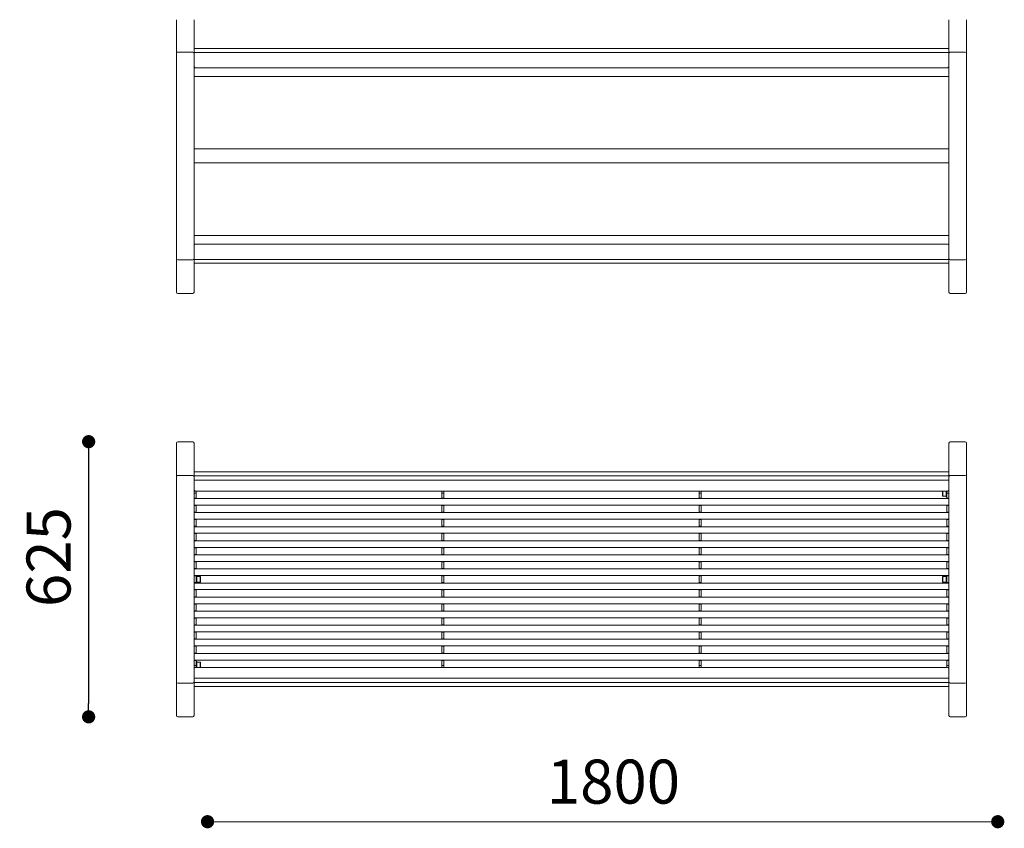
# Model space of a CAD drawing. Units: millimetres. Extents: x -828773 to -815003, y -102402 to -88579.
# Drawn here: x -823068 to -820830, y -96340 to -94502 of the extents above; entities that cross this region are included whole.
import ezdxf

# ---------------------------------------------------------------- set-up
doc = ezdxf.new("R2010")
doc.units = ezdxf.units.MM
doc.header["$LTSCALE"] = 100
doc.header["$PDSIZE"] = -1
doc.layers.add('w QUOTE', color=5, linetype='Continuous', lineweight=13)
doc.styles.add('SLDTEXTSTYLE16', font='arial.ttf')
doc.dimstyles.new('QUOTA OK', dxfattribs={"dimtxt": 100, "dimasz": 30, "dimexe": 10, "dimexo": 0.0625, "dimgap": 40, "dimtad": 1, "dimdec": 0, "dimzin": 12, "dimdsep": 46, "dimtxsty": 'SLDTEXTSTYLE16', "dimblk": 'DOT', "dimcen": 0.09, "dimse1": 1, "dimse2": 1, "dimclrd": 7, "dimclre": 7, "dimclrt": 7, "dimadec": 0, "dimazin": 0, "dimtfac": 1, "dimtdec": 0, "dimtofl": 0, "dimtmove": 0, "dimatfit": 3, "dimldrblk": 'CLOSED', "dimfxl": 1, "dimtolj": 1, "dimtzin": 12, "dimarcsym": 0})

# ---------------------------------------------------------------- blocks, each defined once
blk = doc.blocks.new('_DOT')
at = {"color": 0, "linetype": 'ByBlock', "lineweight": -2}
blk.add_line((-0.5, 0), (-1, 0), dxfattribs=at)
at = {"color": 0, "linetype": 'ByBlock', "const_width": 0.5}
blk.add_lwpolyline([(-0.25, 0, 1), (0.25, 0, 1)], format="xyb", close=True, dxfattribs=at)
blk = doc.blocks.new('*D6')
at = {"layer": 'Defpoints', "color": 0, "lineweight": 5, "transparency": 16777216}
for p in [(-822691.4, -95460.9), (-822910.9, -96086.3), (-822691.4, -96086.3)]:
    blk.add_point(p, dxfattribs=at)
at = {"layer": 'w QUOTE', "color": 7, "lineweight": -2, "transparency": 16777216}
blk.add_line((-822910.9, -95490.9), (-822910.9, -96056.3), dxfattribs=at)
at = {"layer": 'w QUOTE', "color": 7, "lineweight": -2, "transparency": 16777216, "xscale": 30, "yscale": 30, "zscale": 30}
for p, rotation in [((-822910.9, -95460.9), 90), ((-822910.9, -96086.3), 270)]:
    blk.add_blockref('_DOT', p, dxfattribs=dict(at, rotation=rotation))
at = {"layer": 'w QUOTE', "color": 7, "lineweight": 5, "transparency": 16777216, "insert": (-823002, -95723.2), "char_height": 100, "attachment_point": 5, "rotation": 90, "style": 'SLDTEXTSTYLE16'}
blk.add_mtext('\\A1;625', dxfattribs=at)
blk = doc.blocks.new('_CLOSED')
at = {"color": 0, "linetype": 'ByBlock', "lineweight": -2}
for p, q in [((-1, 0.166667), (0, 0)), ((-1, 0.166667), (-1, -0.166667)), ((0, 0), (-1, -0.166667)), ((0, 0), (-1, 0))]:
    blk.add_line(p, q, dxfattribs=at)

msp = doc.modelspace()

# ---------------------------------------------------------------- linework, layer by layer
at = {"color": 7, "linetype": 'Continuous', "lineweight": 5}
for p, q in [((-822711.4, -94578), (-822711.4, -94501.9)), ((-822671.4, -94501.9), (-822671.4, -94567.6)), ((-820955.4, -94567.6), (-820955.4, -94501.9)), ((-820915.4, -94501.9), (-820915.4, -94578)), ((-822708.4, -94575.5), (-822674.4, -94575.5)), ((-820955.4, -94567.6), (-822671.4, -94567.6)), ((-822671.4, -94567.6), (-822671.4, -94567.7)), ((-822671.4, -94567.7), (-820955.4, -94567.7)), ((-822671.4, -94567.7), (-822671.4, -94576.5)), ((-820955.4, -94567.6), (-820955.4, -94567.7)), ((-820955.4, -94567.7), (-820955.4, -94576.5)), ((-820918.4, -94575.5), (-820952.4, -94575.5)), ((-822711.4, -95045), (-822711.4, -94578)), ((-822671.4, -94576.5), (-822671.4, -94576.7)), ((-822671.4, -94576.5), (-820955.4, -94576.5)), ((-822671.4, -94576.7), (-822671.4, -94578)), ((-822671.4, -94578), (-822671.4, -95045)), ((-822671.4, -94586.4), (-822671.4, -94608)), ((-820955.4, -94576.5), (-820955.4, -94576.7)), ((-820955.4, -94578), (-820955.4, -94576.7)), ((-820955.4, -95045), (-820955.4, -94578)), ((-820955.4, -94586.4), (-820955.4, -94608)), ((-820915.4, -94578), (-820915.4, -95045)), ((-822668.4, -94611), (-820958.4, -94611)), ((-820955.4, -94610.7), (-820957.1, -94610.7)), ((-822671.4, -94631), (-822671.4, -94640)), ((-820955.4, -94631), (-820955.4, -94640)), ((-820955.4, -94663), (-820955.4, -94672)), ((-820955.4, -94695), (-820955.4, -94704)), ((-820955.4, -94727), (-820955.4, -94736)), ((-820955.4, -94759), (-820955.4, -94768)), ((-820955.4, -94791), (-820955.4, -94800)), ((-820955.4, -94823), (-820955.4, -94832)), ((-820955.4, -94855), (-820955.4, -94864)), ((-820955.4, -94887), (-820955.4, -94896)), ((-820955.4, -94919), (-820955.4, -94928)), ((-820955.4, -94951), (-820955.4, -94960)), ((-822671.4, -94983), (-822671.4, -94992)), ((-820955.4, -94983), (-820955.4, -94992)), ((-822669.7, -95012.3), (-822671.4, -95012.3)), ((-822671.4, -95036.6), (-822671.4, -95015)), ((-820958.4, -95012), (-822668.4, -95012)), ((-820955.4, -95012.3), (-820957.1, -95012.3)), ((-820955.4, -95036.6), (-820955.4, -95015)), ((-822711.4, -95121.1), (-822711.4, -95045)), ((-822671.4, -95045), (-822671.4, -95046.3)), ((-822671.4, -95046.5), (-822671.4, -95046.3)), ((-820955.4, -95046.3), (-820955.4, -95045)), ((-820955.4, -95046.5), (-820955.4, -95046.3)), ((-820915.4, -95045), (-820915.4, -95121.1)), ((-822708.4, -95047.5), (-822674.4, -95047.5)), ((-820955.4, -95046.5), (-822671.4, -95046.5)), ((-822671.4, -95055.3), (-822671.4, -95046.5)), ((-820955.4, -95055.3), (-822671.4, -95055.3)), ((-822671.4, -95055.4), (-822671.4, -95055.3)), ((-822671.4, -95055.4), (-820955.4, -95055.4)), ((-822671.4, -95055.4), (-822671.4, -95121.1)), ((-820955.4, -95055.3), (-820955.4, -95046.5)), ((-820955.4, -95055.4), (-820955.4, -95055.3)), ((-820955.4, -95121.1), (-820955.4, -95055.4)), ((-820918.4, -95047.5), (-820952.4, -95047.5)), ((-822708.4, -95124.2), (-822674.4, -95124.2)), ((-820952.4, -95124.2), (-820918.4, -95124.2)), ((-822711.4, -95540.1), (-822711.4, -95464)), ((-822674.4, -95460.9), (-822708.4, -95460.9)), ((-822671.4, -95464), (-822671.4, -95529.7)), ((-820955.4, -95529.7), (-820955.4, -95464)), ((-820918.4, -95460.9), (-820952.4, -95460.9)), ((-820915.4, -95464), (-820915.4, -95540.1)), ((-822708.4, -95537.6), (-822674.4, -95537.6)), ((-820955.4, -95529.7), (-822671.4, -95529.7)), ((-822671.4, -95529.7), (-822671.4, -95529.8)), ((-822671.4, -95529.8), (-820955.4, -95529.8)), ((-822671.4, -95529.8), (-822671.4, -95538.6)), ((-822671.4, -95538.6), (-822671.4, -95538.8)), ((-822671.4, -95538.6), (-820955.4, -95538.6)), ((-820955.4, -95529.7), (-820955.4, -95529.8)), ((-820955.4, -95529.8), (-820955.4, -95538.6)), ((-820955.4, -95538.6), (-820955.4, -95538.8)), ((-820918.4, -95537.6), (-820952.4, -95537.6)), ((-822711.4, -96007.1), (-822711.4, -95540.1)), ((-822671.4, -95538.8), (-822671.4, -95540.1)), ((-822671.4, -95540.1), (-822671.4, -96007.1)), ((-822671.4, -95548.5), (-820955.4, -95548.5)), ((-822671.4, -95548.5), (-822671.4, -95570.1)), ((-820955.4, -95540.1), (-820955.4, -95538.8)), ((-820955.4, -96007.1), (-820955.4, -95540.1)), ((-820955.4, -95548.5), (-820955.4, -95570.1)), ((-820915.4, -95540.1), (-820915.4, -96007.1)), ((-822669.7, -95572.8), (-822671.4, -95572.8)), ((-822666.4, -95577.8), (-822671.4, -95577.8)), ((-822668.4, -95573.1), (-820958.4, -95573.1)), ((-822666.4, -95573.1), (-822666.4, -95577.8)), ((-822666.4, -95589.3), (-822666.4, -95577.8)), ((-822108.4, -95577.8), (-822108.4, -95573.1)), ((-822103.4, -95577.8), (-822108.4, -95577.8)), ((-822108.4, -95589.3), (-822108.4, -95577.8)), ((-822103.4, -95573.1), (-822103.4, -95577.8)), ((-822103.4, -95589.3), (-822103.4, -95577.8)), ((-821523.4, -95577.8), (-821523.4, -95573.1)), ((-821518.4, -95577.8), (-821523.4, -95577.8)), ((-821523.4, -95589.3), (-821523.4, -95577.8)), ((-821518.4, -95573.1), (-821518.4, -95577.8)), ((-821518.4, -95589.3), (-821518.4, -95577.8)), ((-820970, -95584.7), (-820970, -95573.1)), ((-820969.6, -95573.1), (-820969.6, -95585.1)), ((-820962, -95586.6), (-820962, -95573.1)), ((-820960.4, -95577.8), (-820960.4, -95573.1)), ((-820955.4, -95577.8), (-820960.4, -95577.8)), ((-820960.4, -95589.3), (-820960.4, -95577.8)), ((-820955.4, -95572.8), (-820957.1, -95572.8)), ((-822671.4, -95589.3), (-822666.4, -95589.3)), ((-822666.4, -95589.8), (-822671.4, -95589.8)), ((-820955.4, -95590.1), (-822671.4, -95590.1)), ((-822671.4, -95593.1), (-822671.4, -95602.1)), ((-820955.4, -95605.1), (-822671.4, -95605.1)), ((-822671.4, -95605.4), (-822666.4, -95605.4)), ((-822666.4, -95589.3), (-822666.4, -95589.8)), ((-822666.4, -95589.8), (-822666.4, -95590.1)), ((-822666.4, -95605.1), (-822666.4, -95605.4)), ((-822666.4, -95605.4), (-822666.4, -95605.9)), ((-822108.4, -95589.3), (-822103.4, -95589.3)), ((-822108.4, -95589.8), (-822108.4, -95589.3)), ((-822103.4, -95589.8), (-822108.4, -95589.8)), ((-822108.4, -95590.1), (-822108.4, -95589.8)), ((-822108.4, -95605.4), (-822108.4, -95605.1)), ((-822108.4, -95605.4), (-822103.4, -95605.4)), ((-822108.4, -95605.9), (-822108.4, -95605.4)), ((-822103.4, -95589.3), (-822103.4, -95589.8)), ((-822103.4, -95589.8), (-822103.4, -95590.1)), ((-822103.4, -95605.1), (-822103.4, -95605.4)), ((-822103.4, -95605.4), (-822103.4, -95605.9)), ((-821523.4, -95589.3), (-821518.4, -95589.3)), ((-821523.4, -95589.8), (-821523.4, -95589.3)), ((-821518.4, -95589.8), (-821523.4, -95589.8)), ((-821523.4, -95590.1), (-821523.4, -95589.8)), ((-821523.4, -95605.4), (-821523.4, -95605.1)), ((-821523.4, -95605.4), (-821518.4, -95605.4)), ((-821523.4, -95605.9), (-821523.4, -95605.4)), ((-821518.4, -95589.3), (-821518.4, -95589.8)), ((-821518.4, -95589.8), (-821518.4, -95590.1)), ((-821518.4, -95605.1), (-821518.4, -95605.4)), ((-821518.4, -95605.4), (-821518.4, -95605.9)), ((-820969.6, -95585.1), (-820962, -95585.1)), ((-820962, -95586.6), (-820960.4, -95586.6)), ((-820960.4, -95589.3), (-820955.4, -95589.3)), ((-820960.4, -95589.8), (-820960.4, -95589.3)), ((-820955.4, -95589.8), (-820960.4, -95589.8)), ((-820960.4, -95590.1), (-820960.4, -95589.8)), ((-820960.4, -95605.4), (-820960.4, -95605.1)), ((-820960.4, -95605.4), (-820955.4, -95605.4)), ((-820960.4, -95605.9), (-820960.4, -95605.4)), ((-820955.4, -95593.1), (-820955.4, -95602.1)), ((-822666.4, -95605.9), (-822671.4, -95605.9)), ((-822671.4, -95621.3), (-822666.4, -95621.3)), ((-822666.4, -95621.8), (-822671.4, -95621.8)), ((-820955.4, -95622.1), (-822671.4, -95622.1)), ((-822671.4, -95625.1), (-822671.4, -95634.1)), ((-822666.4, -95621.3), (-822666.4, -95605.9)), ((-822666.4, -95621.3), (-822666.4, -95621.8)), ((-822666.4, -95621.8), (-822666.4, -95622.1)), ((-822103.4, -95605.9), (-822108.4, -95605.9)), ((-822108.4, -95621.3), (-822108.4, -95605.9)), ((-822108.4, -95621.3), (-822103.4, -95621.3)), ((-822108.4, -95621.8), (-822108.4, -95621.3)), ((-822103.4, -95621.8), (-822108.4, -95621.8)), ((-822108.4, -95622.1), (-822108.4, -95621.8)), ((-822103.4, -95621.3), (-822103.4, -95605.9)), ((-822103.4, -95621.3), (-822103.4, -95621.8)), ((-822103.4, -95621.8), (-822103.4, -95622.1)), ((-821518.4, -95605.9), (-821523.4, -95605.9)), ((-821523.4, -95621.3), (-821523.4, -95605.9)), ((-821523.4, -95621.3), (-821518.4, -95621.3)), ((-821523.4, -95621.8), (-821523.4, -95621.3)), ((-821518.4, -95621.8), (-821523.4, -95621.8)), ((-821523.4, -95622.1), (-821523.4, -95621.8)), ((-821518.4, -95621.3), (-821518.4, -95605.9)), ((-821518.4, -95621.3), (-821518.4, -95621.8)), ((-821518.4, -95621.8), (-821518.4, -95622.1)), ((-820955.4, -95605.9), (-820960.4, -95605.9)), ((-820960.4, -95621.3), (-820960.4, -95605.9)), ((-820960.4, -95621.3), (-820955.4, -95621.3)), ((-820960.4, -95621.8), (-820960.4, -95621.3)), ((-820955.4, -95621.8), (-820960.4, -95621.8)), ((-820960.4, -95622.1), (-820960.4, -95621.8)), ((-820955.4, -95625.1), (-820955.4, -95634.1)), ((-820955.4, -95637.1), (-822671.4, -95637.1)), ((-822671.4, -95637.4), (-822666.4, -95637.4)), ((-822666.4, -95637.9), (-822671.4, -95637.9)), ((-822666.4, -95637.1), (-822666.4, -95637.4)), ((-822666.4, -95637.4), (-822666.4, -95637.9)), ((-822666.4, -95653.3), (-822666.4, -95637.9)), ((-822108.4, -95637.4), (-822108.4, -95637.1)), ((-822108.4, -95637.4), (-822103.4, -95637.4)), ((-822108.4, -95637.9), (-822108.4, -95637.4)), ((-822103.4, -95637.9), (-822108.4, -95637.9)), ((-822108.4, -95653.3), (-822108.4, -95637.9)), ((-822103.4, -95637.1), (-822103.4, -95637.4)), ((-822103.4, -95637.4), (-822103.4, -95637.9)), ((-822103.4, -95653.3), (-822103.4, -95637.9)), ((-821523.4, -95637.4), (-821523.4, -95637.1)), ((-821523.4, -95637.4), (-821518.4, -95637.4)), ((-821523.4, -95637.9), (-821523.4, -95637.4)), ((-821518.4, -95637.9), (-821523.4, -95637.9)), ((-821523.4, -95653.3), (-821523.4, -95637.9)), ((-821518.4, -95637.1), (-821518.4, -95637.4)), ((-821518.4, -95637.4), (-821518.4, -95637.9)), ((-821518.4, -95653.3), (-821518.4, -95637.9)), ((-820960.4, -95637.4), (-820960.4, -95637.1)), ((-820960.4, -95637.4), (-820955.4, -95637.4)), ((-820960.4, -95637.9), (-820960.4, -95637.4)), ((-820955.4, -95637.9), (-820960.4, -95637.9)), ((-820960.4, -95653.3), (-820960.4, -95637.9)), ((-822671.4, -95653.3), (-822666.4, -95653.3)), ((-822666.4, -95653.8), (-822671.4, -95653.8)), ((-820955.4, -95654.1), (-822671.4, -95654.1)), ((-822671.4, -95657.1), (-822671.4, -95666.1)), ((-820955.4, -95669.1), (-822671.4, -95669.1)), ((-822671.4, -95669.4), (-822666.4, -95669.4)), ((-822666.4, -95669.9), (-822671.4, -95669.9)), ((-822666.4, -95653.3), (-822666.4, -95653.8)), ((-822666.4, -95653.8), (-822666.4, -95654.1)), ((-822666.4, -95669.1), (-822666.4, -95669.4)), ((-822666.4, -95669.4), (-822666.4, -95669.9)), ((-822666.4, -95685.3), (-822666.4, -95669.9)), ((-822108.4, -95653.3), (-822103.4, -95653.3)), ((-822108.4, -95653.8), (-822108.4, -95653.3)), ((-822103.4, -95653.8), (-822108.4, -95653.8)), ((-822108.4, -95654.1), (-822108.4, -95653.8)), ((-822108.4, -95669.4), (-822108.4, -95669.1)), ((-822108.4, -95669.4), (-822103.4, -95669.4)), ((-822108.4, -95669.9), (-822108.4, -95669.4)), ((-822103.4, -95669.9), (-822108.4, -95669.9)), ((-822108.4, -95685.3), (-822108.4, -95669.9)), ((-822103.4, -95653.3), (-822103.4, -95653.8)), ((-822103.4, -95653.8), (-822103.4, -95654.1)), ((-822103.4, -95669.1), (-822103.4, -95669.4)), ((-822103.4, -95669.4), (-822103.4, -95669.9)), ((-822103.4, -95685.3), (-822103.4, -95669.9)), ((-821523.4, -95653.3), (-821518.4, -95653.3)), ((-821523.4, -95653.8), (-821523.4, -95653.3)), ((-821518.4, -95653.8), (-821523.4, -95653.8)), ((-821523.4, -95654.1), (-821523.4, -95653.8)), ((-821523.4, -95669.4), (-821523.4, -95669.1)), ((-821523.4, -95669.4), (-821518.4, -95669.4)), ((-821523.4, -95669.9), (-821523.4, -95669.4)), ((-821518.4, -95669.9), (-821523.4, -95669.9)), ((-821523.4, -95685.3), (-821523.4, -95669.9)), ((-821518.4, -95653.3), (-821518.4, -95653.8)), ((-821518.4, -95653.8), (-821518.4, -95654.1)), ((-821518.4, -95669.1), (-821518.4, -95669.4)), ((-821518.4, -95669.4), (-821518.4, -95669.9)), ((-821518.4, -95685.3), (-821518.4, -95669.9)), ((-820960.4, -95653.3), (-820955.4, -95653.3)), ((-820960.4, -95653.8), (-820960.4, -95653.3)), ((-820955.4, -95653.8), (-820960.4, -95653.8)), ((-820960.4, -95654.1), (-820960.4, -95653.8)), ((-820960.4, -95669.4), (-820960.4, -95669.1)), ((-820960.4, -95669.4), (-820955.4, -95669.4)), ((-820960.4, -95669.9), (-820960.4, -95669.4)), ((-820955.4, -95669.9), (-820960.4, -95669.9)), ((-820960.4, -95685.3), (-820960.4, -95669.9)), ((-820955.4, -95657.1), (-820955.4, -95666.1)), ((-822671.4, -95685.3), (-822666.4, -95685.3)), ((-822666.4, -95685.8), (-822671.4, -95685.8)), ((-820955.4, -95686.1), (-822671.4, -95686.1)), ((-822671.4, -95689.1), (-822671.4, -95698.1)), ((-822666.4, -95685.3), (-822666.4, -95685.8)), ((-822666.4, -95685.8), (-822666.4, -95686.1)), ((-822108.4, -95685.3), (-822103.4, -95685.3)), ((-822108.4, -95685.8), (-822108.4, -95685.3)), ((-822103.4, -95685.8), (-822108.4, -95685.8)), ((-822108.4, -95686.1), (-822108.4, -95685.8)), ((-822103.4, -95685.3), (-822103.4, -95685.8)), ((-822103.4, -95685.8), (-822103.4, -95686.1)), ((-821523.4, -95685.3), (-821518.4, -95685.3)), ((-821523.4, -95685.8), (-821523.4, -95685.3)), ((-821518.4, -95685.8), (-821523.4, -95685.8)), ((-821523.4, -95686.1), (-821523.4, -95685.8)), ((-821518.4, -95685.3), (-821518.4, -95685.8)), ((-821518.4, -95685.8), (-821518.4, -95686.1)), ((-820960.4, -95685.3), (-820955.4, -95685.3)), ((-820960.4, -95685.8), (-820960.4, -95685.3)), ((-820955.4, -95685.8), (-820960.4, -95685.8)), ((-820960.4, -95686.1), (-820960.4, -95685.8)), ((-820955.4, -95689.1), (-820955.4, -95698.1)), ((-820955.4, -95701.1), (-822671.4, -95701.1)), ((-822671.4, -95701.4), (-822666.4, -95701.4)), ((-822666.4, -95701.9), (-822671.4, -95701.9)), ((-822671.4, -95717.3), (-822666.4, -95717.3)), ((-822666.4, -95701.1), (-822666.4, -95701.4)), ((-822666.4, -95701.4), (-822666.4, -95701.9)), ((-822666.4, -95717.3), (-822666.4, -95701.9)), ((-822666.4, -95717.3), (-822666.4, -95717.8)), ((-822108.4, -95701.4), (-822108.4, -95701.1)), ((-822108.4, -95701.4), (-822103.4, -95701.4)), ((-822108.4, -95701.9), (-822108.4, -95701.4)), ((-822103.4, -95701.9), (-822108.4, -95701.9)), ((-822108.4, -95717.3), (-822108.4, -95701.9)), ((-822108.4, -95717.3), (-822103.4, -95717.3)), ((-822108.4, -95717.8), (-822108.4, -95717.3)), ((-822103.4, -95701.1), (-822103.4, -95701.4)), ((-822103.4, -95701.4), (-822103.4, -95701.9)), ((-822103.4, -95717.3), (-822103.4, -95701.9)), ((-822103.4, -95717.3), (-822103.4, -95717.8)), ((-821523.4, -95701.4), (-821523.4, -95701.1)), ((-821523.4, -95701.4), (-821518.4, -95701.4)), ((-821523.4, -95701.9), (-821523.4, -95701.4)), ((-821518.4, -95701.9), (-821523.4, -95701.9)), ((-821523.4, -95717.3), (-821523.4, -95701.9)), ((-821523.4, -95717.3), (-821518.4, -95717.3)), ((-821523.4, -95717.8), (-821523.4, -95717.3)), ((-821518.4, -95701.1), (-821518.4, -95701.4)), ((-821518.4, -95701.4), (-821518.4, -95701.9)), ((-821518.4, -95717.3), (-821518.4, -95701.9)), ((-821518.4, -95717.3), (-821518.4, -95717.8)), ((-820960.4, -95701.4), (-820960.4, -95701.1)), ((-820960.4, -95701.4), (-820955.4, -95701.4)), ((-820960.4, -95701.9), (-820960.4, -95701.4)), ((-820955.4, -95701.9), (-820960.4, -95701.9)), ((-820960.4, -95717.3), (-820960.4, -95701.9)), ((-820960.4, -95717.3), (-820955.4, -95717.3)), ((-820960.4, -95717.8), (-820960.4, -95717.3)), ((-822666.4, -95717.8), (-822671.4, -95717.8)), ((-820955.4, -95718.1), (-822671.4, -95718.1)), ((-822671.4, -95721.1), (-822671.4, -95730.1)), ((-820955.4, -95733.1), (-822671.4, -95733.1)), ((-822671.4, -95733.4), (-822666.4, -95733.4)), ((-822666.4, -95733.9), (-822671.4, -95733.9)), ((-822666.4, -95717.8), (-822666.4, -95718.1)), ((-822666.4, -95733.1), (-822666.4, -95733.4)), ((-822666.4, -95733.4), (-822666.4, -95733.9)), ((-822666.4, -95749.3), (-822666.4, -95733.9)), ((-822103.4, -95717.8), (-822108.4, -95717.8)), ((-822108.4, -95718.1), (-822108.4, -95717.8)), ((-822108.4, -95733.4), (-822108.4, -95733.1)), ((-822108.4, -95733.4), (-822103.4, -95733.4)), ((-822108.4, -95733.9), (-822108.4, -95733.4)), ((-822103.4, -95733.9), (-822108.4, -95733.9)), ((-822108.4, -95749.3), (-822108.4, -95733.9)), ((-822103.4, -95717.8), (-822103.4, -95718.1)), ((-822103.4, -95733.1), (-822103.4, -95733.4)), ((-822103.4, -95733.4), (-822103.4, -95733.9)), ((-822103.4, -95749.3), (-822103.4, -95733.9)), ((-821518.4, -95717.8), (-821523.4, -95717.8)), ((-821523.4, -95718.1), (-821523.4, -95717.8)), ((-821523.4, -95733.4), (-821523.4, -95733.1)), ((-821523.4, -95733.4), (-821518.4, -95733.4)), ((-821523.4, -95733.9), (-821523.4, -95733.4)), ((-821518.4, -95733.9), (-821523.4, -95733.9)), ((-821523.4, -95749.3), (-821523.4, -95733.9)), ((-821518.4, -95717.8), (-821518.4, -95718.1)), ((-821518.4, -95733.1), (-821518.4, -95733.4)), ((-821518.4, -95733.4), (-821518.4, -95733.9)), ((-821518.4, -95749.3), (-821518.4, -95733.9)), ((-820955.4, -95717.8), (-820960.4, -95717.8)), ((-820960.4, -95718.1), (-820960.4, -95717.8)), ((-820960.4, -95733.4), (-820960.4, -95733.1)), ((-820960.4, -95733.4), (-820955.4, -95733.4)), ((-820960.4, -95733.9), (-820960.4, -95733.4)), ((-820955.4, -95733.9), (-820960.4, -95733.9)), ((-820960.4, -95749.3), (-820960.4, -95733.9)), ((-820955.4, -95721.1), (-820955.4, -95730.1)), ((-822671.4, -95749.3), (-822666.4, -95749.3)), ((-822666.4, -95749.8), (-822671.4, -95749.8)), ((-820955.4, -95750.1), (-822671.4, -95750.1)), ((-822671.4, -95753.1), (-822671.4, -95762.1)), ((-822666.4, -95749.3), (-822666.4, -95749.8)), ((-822666.4, -95749.8), (-822666.4, -95750.1)), ((-822108.4, -95749.3), (-822103.4, -95749.3)), ((-822108.4, -95749.8), (-822108.4, -95749.3)), ((-822103.4, -95749.8), (-822108.4, -95749.8)), ((-822108.4, -95750.1), (-822108.4, -95749.8)), ((-822103.4, -95749.3), (-822103.4, -95749.8)), ((-822103.4, -95749.8), (-822103.4, -95750.1)), ((-821523.4, -95749.3), (-821518.4, -95749.3)), ((-821523.4, -95749.8), (-821523.4, -95749.3)), ((-821518.4, -95749.8), (-821523.4, -95749.8)), ((-821523.4, -95750.1), (-821523.4, -95749.8)), ((-821518.4, -95749.3), (-821518.4, -95749.8)), ((-821518.4, -95749.8), (-821518.4, -95750.1)), ((-820960.4, -95749.3), (-820955.4, -95749.3)), ((-820960.4, -95749.8), (-820960.4, -95749.3)), ((-820955.4, -95749.8), (-820960.4, -95749.8)), ((-820960.4, -95750.1), (-820960.4, -95749.8)), ((-820955.4, -95753.1), (-820955.4, -95762.1)), ((-820955.4, -95765.1), (-822671.4, -95765.1)), ((-822671.4, -95765.4), (-822666.4, -95765.4)), ((-822666.4, -95765.9), (-822671.4, -95765.9)), ((-822671.4, -95781.3), (-822666.4, -95781.3)), ((-822666.4, -95781.8), (-822671.4, -95781.8)), ((-820955.4, -95782.1), (-822671.4, -95782.1)), ((-822666.4, -95765.1), (-822666.4, -95765.4)), ((-822666.4, -95765.4), (-822666.4, -95765.9)), ((-822664.8, -95765.6), (-822666.4, -95765.6)), ((-822666.4, -95781.3), (-822666.4, -95765.9)), ((-822666.4, -95781.3), (-822666.4, -95781.8)), ((-822666.4, -95781.6), (-822664.8, -95781.6)), ((-822666.4, -95781.8), (-822666.4, -95782.1)), ((-822664.8, -95765.6), (-822664.8, -95781.6)), ((-822657.2, -95767.1), (-822664.8, -95767.1)), ((-822664.8, -95780.1), (-822657.2, -95780.1)), ((-822657.2, -95776.5), (-822657.2, -95767.1)), ((-822657.2, -95780.1), (-822657.2, -95776.5)), ((-822656.8, -95767.5), (-822656.8, -95776.3)), ((-822656.8, -95776.3), (-822656.8, -95779.7)), ((-822108.4, -95765.4), (-822108.4, -95765.1)), ((-822108.4, -95765.4), (-822103.4, -95765.4)), ((-822108.4, -95765.9), (-822108.4, -95765.4)), ((-822103.4, -95765.9), (-822108.4, -95765.9)), ((-822108.4, -95781.3), (-822108.4, -95765.9)), ((-822108.4, -95781.3), (-822103.4, -95781.3)), ((-822108.4, -95781.8), (-822108.4, -95781.3)), ((-822103.4, -95781.8), (-822108.4, -95781.8)), ((-822108.4, -95782.1), (-822108.4, -95781.8)), ((-822103.4, -95765.1), (-822103.4, -95765.4)), ((-822103.4, -95765.4), (-822103.4, -95765.9)), ((-822103.4, -95781.3), (-822103.4, -95765.9)), ((-822103.4, -95781.3), (-822103.4, -95781.8)), ((-822103.4, -95781.8), (-822103.4, -95782.1)), ((-821523.4, -95765.4), (-821523.4, -95765.1)), ((-821523.4, -95765.4), (-821518.4, -95765.4)), ((-821523.4, -95765.9), (-821523.4, -95765.4)), ((-821518.4, -95765.9), (-821523.4, -95765.9)), ((-821523.4, -95781.3), (-821523.4, -95765.9)), ((-821523.4, -95781.3), (-821518.4, -95781.3)), ((-821523.4, -95781.8), (-821523.4, -95781.3)), ((-821518.4, -95781.8), (-821523.4, -95781.8)), ((-821523.4, -95782.1), (-821523.4, -95781.8)), ((-821518.4, -95765.1), (-821518.4, -95765.4)), ((-821518.4, -95765.4), (-821518.4, -95765.9)), ((-821518.4, -95781.3), (-821518.4, -95765.9)), ((-821518.4, -95781.3), (-821518.4, -95781.8)), ((-821518.4, -95781.8), (-821518.4, -95782.1)), ((-820970, -95770.9), (-820970, -95767.5)), ((-820970, -95779.7), (-820970, -95770.9)), ((-820962, -95767.1), (-820969.6, -95767.1)), ((-820969.6, -95767.1), (-820969.6, -95770.7)), ((-820969.6, -95770.7), (-820969.6, -95780.1)), ((-820969.6, -95780.1), (-820962, -95780.1)), ((-820960.4, -95765.6), (-820962, -95765.6)), ((-820962, -95781.6), (-820962, -95765.6)), ((-820962, -95781.6), (-820960.4, -95781.6)), ((-820960.4, -95765.4), (-820960.4, -95765.1)), ((-820960.4, -95765.4), (-820955.4, -95765.4)), ((-820960.4, -95765.9), (-820960.4, -95765.4)), ((-820955.4, -95765.9), (-820960.4, -95765.9)), ((-820960.4, -95781.3), (-820960.4, -95765.9)), ((-820960.4, -95781.3), (-820955.4, -95781.3)), ((-820960.4, -95781.8), (-820960.4, -95781.3)), ((-820955.4, -95781.8), (-820960.4, -95781.8)), ((-820960.4, -95782.1), (-820960.4, -95781.8)), ((-822671.4, -95785.1), (-822671.4, -95794.1)), ((-820955.4, -95797.1), (-822671.4, -95797.1)), ((-822671.4, -95797.4), (-822666.4, -95797.4)), ((-822666.4, -95797.9), (-822671.4, -95797.9)), ((-822666.4, -95797.1), (-822666.4, -95797.4)), ((-822666.4, -95797.4), (-822666.4, -95797.9)), ((-822666.4, -95813.3), (-822666.4, -95797.9)), ((-822108.4, -95797.4), (-822108.4, -95797.1)), ((-822108.4, -95797.4), (-822103.4, -95797.4)), ((-822108.4, -95797.9), (-822108.4, -95797.4)), ((-822103.4, -95797.9), (-822108.4, -95797.9)), ((-822108.4, -95813.3), (-822108.4, -95797.9)), ((-822103.4, -95797.1), (-822103.4, -95797.4)), ((-822103.4, -95797.4), (-822103.4, -95797.9)), ((-822103.4, -95813.3), (-822103.4, -95797.9)), ((-821523.4, -95797.4), (-821523.4, -95797.1)), ((-821523.4, -95797.4), (-821518.4, -95797.4)), ((-821523.4, -95797.9), (-821523.4, -95797.4)), ((-821518.4, -95797.9), (-821523.4, -95797.9)), ((-821523.4, -95813.3), (-821523.4, -95797.9)), ((-821518.4, -95797.1), (-821518.4, -95797.4)), ((-821518.4, -95797.4), (-821518.4, -95797.9)), ((-821518.4, -95813.3), (-821518.4, -95797.9)), ((-820960.4, -95797.4), (-820960.4, -95797.1)), ((-820960.4, -95797.4), (-820955.4, -95797.4)), ((-820960.4, -95797.9), (-820960.4, -95797.4)), ((-820955.4, -95797.9), (-820960.4, -95797.9)), ((-820960.4, -95813.3), (-820960.4, -95797.9)), ((-820955.4, -95785.1), (-820955.4, -95794.1)), ((-822671.4, -95813.3), (-822666.4, -95813.3)), ((-822666.4, -95813.8), (-822671.4, -95813.8)), ((-820955.4, -95814.1), (-822671.4, -95814.1)), ((-822671.4, -95817.1), (-822671.4, -95826.1)), ((-820955.4, -95829.1), (-822671.4, -95829.1)), ((-822671.4, -95829.4), (-822666.4, -95829.4)), ((-822666.4, -95813.3), (-822666.4, -95813.8)), ((-822666.4, -95813.8), (-822666.4, -95814.1)), ((-822666.4, -95829.1), (-822666.4, -95829.4)), ((-822666.4, -95829.4), (-822666.4, -95829.9)), ((-822108.4, -95813.3), (-822103.4, -95813.3)), ((-822108.4, -95813.8), (-822108.4, -95813.3)), ((-822103.4, -95813.8), (-822108.4, -95813.8)), ((-822108.4, -95814.1), (-822108.4, -95813.8)), ((-822108.4, -95829.4), (-822108.4, -95829.1)), ((-822108.4, -95829.4), (-822103.4, -95829.4)), ((-822108.4, -95829.9), (-822108.4, -95829.4)), ((-822103.4, -95813.3), (-822103.4, -95813.8)), ((-822103.4, -95813.8), (-822103.4, -95814.1)), ((-822103.4, -95829.1), (-822103.4, -95829.4)), ((-822103.4, -95829.4), (-822103.4, -95829.9)), ((-821523.4, -95813.3), (-821518.4, -95813.3)), ((-821523.4, -95813.8), (-821523.4, -95813.3)), ((-821518.4, -95813.8), (-821523.4, -95813.8)), ((-821523.4, -95814.1), (-821523.4, -95813.8)), ((-821523.4, -95829.4), (-821523.4, -95829.1)), ((-821523.4, -95829.4), (-821518.4, -95829.4)), ((-821523.4, -95829.9), (-821523.4, -95829.4)), ((-821518.4, -95813.3), (-821518.4, -95813.8)), ((-821518.4, -95813.8), (-821518.4, -95814.1)), ((-821518.4, -95829.1), (-821518.4, -95829.4)), ((-821518.4, -95829.4), (-821518.4, -95829.9)), ((-820960.4, -95813.3), (-820955.4, -95813.3)), ((-820960.4, -95813.8), (-820960.4, -95813.3)), ((-820955.4, -95813.8), (-820960.4, -95813.8)), ((-820960.4, -95814.1), (-820960.4, -95813.8)), ((-820960.4, -95829.4), (-820960.4, -95829.1)), ((-820960.4, -95829.4), (-820955.4, -95829.4)), ((-820960.4, -95829.9), (-820960.4, -95829.4)), ((-820955.4, -95817.1), (-820955.4, -95826.1)), ((-822666.4, -95829.9), (-822671.4, -95829.9)), ((-822671.4, -95845.3), (-822666.4, -95845.3)), ((-822666.4, -95845.8), (-822671.4, -95845.8)), ((-820955.4, -95846.1), (-822671.4, -95846.1)), ((-822671.4, -95849.1), (-822671.4, -95858.1)), ((-822666.4, -95845.3), (-822666.4, -95829.9)), ((-822666.4, -95845.3), (-822666.4, -95845.8)), ((-822666.4, -95845.8), (-822666.4, -95846.1)), ((-822103.4, -95829.9), (-822108.4, -95829.9)), ((-822108.4, -95845.3), (-822108.4, -95829.9)), ((-822108.4, -95845.3), (-822103.4, -95845.3)), ((-822108.4, -95845.8), (-822108.4, -95845.3)), ((-822103.4, -95845.8), (-822108.4, -95845.8)), ((-822108.4, -95846.1), (-822108.4, -95845.8)), ((-822103.4, -95845.3), (-822103.4, -95829.9)), ((-822103.4, -95845.3), (-822103.4, -95845.8)), ((-822103.4, -95845.8), (-822103.4, -95846.1)), ((-821518.4, -95829.9), (-821523.4, -95829.9)), ((-821523.4, -95845.3), (-821523.4, -95829.9)), ((-821523.4, -95845.3), (-821518.4, -95845.3)), ((-821523.4, -95845.8), (-821523.4, -95845.3)), ((-821518.4, -95845.8), (-821523.4, -95845.8)), ((-821523.4, -95846.1), (-821523.4, -95845.8)), ((-821518.4, -95845.3), (-821518.4, -95829.9)), ((-821518.4, -95845.3), (-821518.4, -95845.8)), ((-821518.4, -95845.8), (-821518.4, -95846.1)), ((-820955.4, -95829.9), (-820960.4, -95829.9)), ((-820960.4, -95845.3), (-820960.4, -95829.9)), ((-820960.4, -95845.3), (-820955.4, -95845.3)), ((-820960.4, -95845.8), (-820960.4, -95845.3)), ((-820955.4, -95845.8), (-820960.4, -95845.8)), ((-820960.4, -95846.1), (-820960.4, -95845.8)), ((-820955.4, -95849.1), (-820955.4, -95858.1)), ((-820955.4, -95861.1), (-822671.4, -95861.1)), ((-822671.4, -95861.4), (-822666.4, -95861.4)), ((-822666.4, -95861.9), (-822671.4, -95861.9)), ((-822666.4, -95861.1), (-822666.4, -95861.4)), ((-822666.4, -95861.4), (-822666.4, -95861.9)), ((-822666.4, -95877.3), (-822666.4, -95861.9)), ((-822108.4, -95861.4), (-822108.4, -95861.1)), ((-822108.4, -95861.4), (-822103.4, -95861.4)), ((-822108.4, -95861.9), (-822108.4, -95861.4)), ((-822103.4, -95861.9), (-822108.4, -95861.9)), ((-822108.4, -95877.3), (-822108.4, -95861.9)), ((-822103.4, -95861.1), (-822103.4, -95861.4)), ((-822103.4, -95861.4), (-822103.4, -95861.9)), ((-822103.4, -95877.3), (-822103.4, -95861.9)), ((-821523.4, -95861.4), (-821523.4, -95861.1)), ((-821523.4, -95861.4), (-821518.4, -95861.4)), ((-821523.4, -95861.9), (-821523.4, -95861.4)), ((-821518.4, -95861.9), (-821523.4, -95861.9)), ((-821523.4, -95877.3), (-821523.4, -95861.9)), ((-821518.4, -95861.1), (-821518.4, -95861.4)), ((-821518.4, -95861.4), (-821518.4, -95861.9)), ((-821518.4, -95877.3), (-821518.4, -95861.9)), ((-820960.4, -95861.4), (-820960.4, -95861.1)), ((-820960.4, -95861.4), (-820955.4, -95861.4)), ((-820960.4, -95861.9), (-820960.4, -95861.4)), ((-820955.4, -95861.9), (-820960.4, -95861.9)), ((-820960.4, -95877.3), (-820960.4, -95861.9)), ((-822671.4, -95877.3), (-822666.4, -95877.3)), ((-822666.4, -95877.8), (-822671.4, -95877.8)), ((-820955.4, -95878.1), (-822671.4, -95878.1)), ((-822671.4, -95881.1), (-822671.4, -95890.1)), ((-820955.4, -95893.1), (-822671.4, -95893.1)), ((-822671.4, -95893.4), (-822666.4, -95893.4)), ((-822666.4, -95893.9), (-822671.4, -95893.9)), ((-822666.4, -95877.3), (-822666.4, -95877.8)), ((-822666.4, -95877.8), (-822666.4, -95878.1)), ((-822666.4, -95893.1), (-822666.4, -95893.4)), ((-822666.4, -95893.4), (-822666.4, -95893.9)), ((-822666.4, -95909.3), (-822666.4, -95893.9)), ((-822108.4, -95877.3), (-822103.4, -95877.3)), ((-822108.4, -95877.8), (-822108.4, -95877.3)), ((-822103.4, -95877.8), (-822108.4, -95877.8)), ((-822108.4, -95878.1), (-822108.4, -95877.8)), ((-822108.4, -95893.4), (-822108.4, -95893.1)), ((-822108.4, -95893.4), (-822103.4, -95893.4)), ((-822108.4, -95893.9), (-822108.4, -95893.4)), ((-822103.4, -95893.9), (-822108.4, -95893.9)), ((-822108.4, -95909.3), (-822108.4, -95893.9)), ((-822103.4, -95877.3), (-822103.4, -95877.8)), ((-822103.4, -95877.8), (-822103.4, -95878.1)), ((-822103.4, -95893.1), (-822103.4, -95893.4)), ((-822103.4, -95893.4), (-822103.4, -95893.9)), ((-822103.4, -95909.3), (-822103.4, -95893.9)), ((-821523.4, -95877.3), (-821518.4, -95877.3)), ((-821523.4, -95877.8), (-821523.4, -95877.3)), ((-821518.4, -95877.8), (-821523.4, -95877.8)), ((-821523.4, -95878.1), (-821523.4, -95877.8)), ((-821523.4, -95893.4), (-821523.4, -95893.1)), ((-821523.4, -95893.4), (-821518.4, -95893.4)), ((-821523.4, -95893.9), (-821523.4, -95893.4)), ((-821518.4, -95893.9), (-821523.4, -95893.9)), ((-821523.4, -95909.3), (-821523.4, -95893.9)), ((-821518.4, -95877.3), (-821518.4, -95877.8)), ((-821518.4, -95877.8), (-821518.4, -95878.1)), ((-821518.4, -95893.1), (-821518.4, -95893.4)), ((-821518.4, -95893.4), (-821518.4, -95893.9)), ((-821518.4, -95909.3), (-821518.4, -95893.9)), ((-820960.4, -95877.3), (-820955.4, -95877.3)), ((-820960.4, -95877.8), (-820960.4, -95877.3)), ((-820955.4, -95877.8), (-820960.4, -95877.8)), ((-820960.4, -95878.1), (-820960.4, -95877.8)), ((-820960.4, -95893.4), (-820960.4, -95893.1)), ((-820960.4, -95893.4), (-820955.4, -95893.4)), ((-820960.4, -95893.9), (-820960.4, -95893.4)), ((-820955.4, -95893.9), (-820960.4, -95893.9)), ((-820960.4, -95909.3), (-820960.4, -95893.9)), ((-820955.4, -95881.1), (-820955.4, -95890.1)), ((-822671.4, -95909.3), (-822666.4, -95909.3)), ((-822666.4, -95909.8), (-822671.4, -95909.8)), ((-820955.4, -95910.1), (-822671.4, -95910.1)), ((-822671.4, -95913.1), (-822671.4, -95922.1)), ((-822666.4, -95909.3), (-822666.4, -95909.8)), ((-822666.4, -95909.8), (-822666.4, -95910.1)), ((-822108.4, -95909.3), (-822103.4, -95909.3)), ((-822108.4, -95909.8), (-822108.4, -95909.3)), ((-822103.4, -95909.8), (-822108.4, -95909.8)), ((-822108.4, -95910.1), (-822108.4, -95909.8)), ((-822103.4, -95909.3), (-822103.4, -95909.8)), ((-822103.4, -95909.8), (-822103.4, -95910.1)), ((-821523.4, -95909.3), (-821518.4, -95909.3)), ((-821523.4, -95909.8), (-821523.4, -95909.3)), ((-821518.4, -95909.8), (-821523.4, -95909.8)), ((-821523.4, -95910.1), (-821523.4, -95909.8)), ((-821518.4, -95909.3), (-821518.4, -95909.8)), ((-821518.4, -95909.8), (-821518.4, -95910.1)), ((-820960.4, -95909.3), (-820955.4, -95909.3)), ((-820960.4, -95909.8), (-820960.4, -95909.3)), ((-820955.4, -95909.8), (-820960.4, -95909.8)), ((-820960.4, -95910.1), (-820960.4, -95909.8)), ((-820955.4, -95913.1), (-820955.4, -95922.1)), ((-820955.4, -95925.1), (-822671.4, -95925.1)), ((-822671.4, -95925.4), (-822666.4, -95925.4)), ((-822666.4, -95925.9), (-822671.4, -95925.9)), ((-822671.4, -95941.3), (-822666.4, -95941.3)), ((-822666.4, -95925.1), (-822666.4, -95925.4)), ((-822666.4, -95925.4), (-822666.4, -95925.9)), ((-822666.4, -95941.3), (-822666.4, -95925.9)), ((-822666.4, -95941.3), (-822666.4, -95941.8)), ((-822108.4, -95925.4), (-822108.4, -95925.1)), ((-822108.4, -95925.4), (-822103.4, -95925.4)), ((-822108.4, -95925.9), (-822108.4, -95925.4)), ((-822103.4, -95925.9), (-822108.4, -95925.9)), ((-822108.4, -95941.3), (-822108.4, -95925.9)), ((-822108.4, -95941.3), (-822103.4, -95941.3)), ((-822108.4, -95941.8), (-822108.4, -95941.3)), ((-822103.4, -95925.1), (-822103.4, -95925.4)), ((-822103.4, -95925.4), (-822103.4, -95925.9)), ((-822103.4, -95941.3), (-822103.4, -95925.9)), ((-822103.4, -95941.3), (-822103.4, -95941.8)), ((-821523.4, -95925.4), (-821523.4, -95925.1)), ((-821523.4, -95925.4), (-821518.4, -95925.4)), ((-821523.4, -95925.9), (-821523.4, -95925.4)), ((-821518.4, -95925.9), (-821523.4, -95925.9)), ((-821523.4, -95941.3), (-821523.4, -95925.9)), ((-821523.4, -95941.3), (-821518.4, -95941.3)), ((-821523.4, -95941.8), (-821523.4, -95941.3)), ((-821518.4, -95925.1), (-821518.4, -95925.4)), ((-821518.4, -95925.4), (-821518.4, -95925.9)), ((-821518.4, -95941.3), (-821518.4, -95925.9)), ((-821518.4, -95941.3), (-821518.4, -95941.8)), ((-820960.4, -95925.4), (-820960.4, -95925.1)), ((-820960.4, -95925.4), (-820955.4, -95925.4)), ((-820960.4, -95925.9), (-820960.4, -95925.4)), ((-820955.4, -95925.9), (-820960.4, -95925.9)), ((-820960.4, -95941.3), (-820960.4, -95925.9)), ((-820960.4, -95941.3), (-820955.4, -95941.3)), ((-820960.4, -95941.8), (-820960.4, -95941.3)), ((-822666.4, -95941.8), (-822671.4, -95941.8)), ((-820955.4, -95942.1), (-822671.4, -95942.1)), ((-822671.4, -95945.1), (-822671.4, -95954.1)), ((-820955.4, -95957.1), (-822671.4, -95957.1)), ((-822671.4, -95957.4), (-822666.4, -95957.4)), ((-822666.4, -95957.9), (-822671.4, -95957.9)), ((-822666.4, -95941.8), (-822666.4, -95942.1)), ((-822666.4, -95957.1), (-822666.4, -95957.4)), ((-822666.4, -95957.4), (-822666.4, -95957.9)), ((-822666.4, -95969.4), (-822666.4, -95957.9)), ((-822664.8, -95960.6), (-822666.4, -95960.6)), ((-822664.8, -95960.6), (-822664.8, -95974.1)), ((-822657.2, -95962.1), (-822664.8, -95962.1)), ((-822657.2, -95974.1), (-822657.2, -95962.1)), ((-822656.8, -95962.5), (-822656.8, -95974.1)), ((-822103.4, -95941.8), (-822108.4, -95941.8)), ((-822108.4, -95942.1), (-822108.4, -95941.8)), ((-822108.4, -95957.4), (-822108.4, -95957.1)), ((-822108.4, -95957.4), (-822103.4, -95957.4)), ((-822108.4, -95957.9), (-822108.4, -95957.4)), ((-822103.4, -95957.9), (-822108.4, -95957.9)), ((-822108.4, -95969.4), (-822108.4, -95957.9)), ((-822103.4, -95941.8), (-822103.4, -95942.1)), ((-822103.4, -95957.1), (-822103.4, -95957.4)), ((-822103.4, -95957.4), (-822103.4, -95957.9)), ((-822103.4, -95969.4), (-822103.4, -95957.9)), ((-821518.4, -95941.8), (-821523.4, -95941.8)), ((-821523.4, -95942.1), (-821523.4, -95941.8)), ((-821523.4, -95957.4), (-821523.4, -95957.1)), ((-821523.4, -95957.4), (-821518.4, -95957.4)), ((-821523.4, -95957.9), (-821523.4, -95957.4)), ((-821518.4, -95957.9), (-821523.4, -95957.9)), ((-821523.4, -95969.4), (-821523.4, -95957.9)), ((-821518.4, -95941.8), (-821518.4, -95942.1)), ((-821518.4, -95957.1), (-821518.4, -95957.4)), ((-821518.4, -95957.4), (-821518.4, -95957.9)), ((-821518.4, -95969.4), (-821518.4, -95957.9)), ((-820955.4, -95941.8), (-820960.4, -95941.8)), ((-820960.4, -95942.1), (-820960.4, -95941.8)), ((-820960.4, -95957.4), (-820960.4, -95957.1)), ((-820960.4, -95957.4), (-820955.4, -95957.4)), ((-820960.4, -95957.9), (-820960.4, -95957.4)), ((-820955.4, -95957.9), (-820960.4, -95957.9)), ((-820960.4, -95969.4), (-820960.4, -95957.9)), ((-820955.4, -95945.1), (-820955.4, -95954.1)), ((-822671.4, -95969.4), (-822666.4, -95969.4)), ((-822669.7, -95974.4), (-822671.4, -95974.4)), ((-822671.4, -95998.7), (-822671.4, -95977.1)), ((-820958.4, -95974.1), (-822668.4, -95974.1)), ((-822666.4, -95969.4), (-822666.4, -95974.1)), ((-822108.4, -95969.4), (-822103.4, -95969.4)), ((-822108.4, -95974.1), (-822108.4, -95969.4)), ((-822103.4, -95969.4), (-822103.4, -95974.1)), ((-821523.4, -95969.4), (-821518.4, -95969.4)), ((-821523.4, -95974.1), (-821523.4, -95969.4)), ((-821518.4, -95969.4), (-821518.4, -95974.1)), ((-820960.4, -95969.4), (-820955.4, -95969.4)), ((-820960.4, -95974.1), (-820960.4, -95969.4)), ((-820955.4, -95974.4), (-820957.1, -95974.4)), ((-820955.4, -95998.7), (-820955.4, -95977.1)), ((-822711.4, -96083.2), (-822711.4, -96007.1)), ((-820955.4, -95998.7), (-822671.4, -95998.7)), ((-822671.4, -96007.1), (-822671.4, -96008.4)), ((-822671.4, -96008.5), (-822671.4, -96008.4)), ((-820955.4, -96008.5), (-822671.4, -96008.5)), ((-822671.4, -96017.4), (-822671.4, -96008.5)), ((-820955.4, -96008.4), (-820955.4, -96007.1)), ((-820955.4, -96008.5), (-820955.4, -96008.4)), ((-820955.4, -96017.4), (-820955.4, -96008.5)), ((-820915.4, -96007.1), (-820915.4, -96083.2)), ((-822708.4, -96009.6), (-822674.4, -96009.6)), ((-820955.4, -96017.4), (-822671.4, -96017.4)), ((-822671.4, -96017.5), (-822671.4, -96017.4)), ((-822671.4, -96017.5), (-820955.4, -96017.5)), ((-822671.4, -96017.5), (-822671.4, -96083.2)), ((-820955.4, -96017.5), (-820955.4, -96017.4)), ((-820955.4, -96083.2), (-820955.4, -96017.5)), ((-820918.4, -96009.6), (-820952.4, -96009.6)), ((-822708.4, -96086.3), (-822674.4, -96086.3)), ((-820952.4, -96086.3), (-820918.4, -96086.3))]:
    msp.add_line(p, q, dxfattribs=at)
at = {"color": 7, "lineweight": 5}
for p, q in [((-822671.4, -94630.6), (-820955.4, -94630.6)), ((-822671.4, -94795.6), (-820955.4, -94795.6)), ((-822610.6, -96324.6), (-820874.6, -96324.6))]:
    msp.add_line(p, q, dxfattribs=at)
at = {"lineweight": 5}
for p, q in [((-822671.4, -94827.4), (-820955.4, -94827.4)), ((-822671.4, -94992.4), (-820955.4, -94992.4))]:
    msp.add_line(p, q, dxfattribs=at)
at = {"color": 7, "linetype": 'Continuous', "lineweight": 5}
for centre, radius, start, end in [((-822668.4, -94608), 3, 180, 270), ((-820958.4, -94608), 3, 270, 0), ((-822668.4, -95015), 3, 90, 180), ((-820958.4, -95015), 3, 0, 90), ((-822668.4, -95570.1), 3, 180, 270), ((-820958.4, -95570.1), 3, 270, 0), ((-820969.6, -95584.7), 0.4, 180, 270), ((-822657.2, -95767.5), 0.4, 0, 90), ((-822657.2, -95779.7), 0.4, 270, 0), ((-820969.6, -95767.5), 0.4, 90, 180), ((-820969.6, -95779.7), 0.4, 180, 270), ((-822657.2, -95962.5), 0.4, 0, 90), ((-822668.4, -95977.1), 3, 90, 180), ((-820958.4, -95977.1), 3, 0, 90)]:
    msp.add_arc(centre, radius, start, end, dxfattribs=at)
for centre, major_axis, ratio, start_param, end_param in [((-822708.4, -94578), (3, 0), 0.8391, 1.570796, 3.141593), ((-822674.4, -94578), (3, 0), 0.8391, 0, 1.570796), ((-820952.4, -94578), (3, 0), 0.8391, 1.570796, 3.141593), ((-820952.4, -94578), (3, 0), 0.8391, 1.570796, 3.141593), ((-820918.4, -94578), (3, 0), 0.8391, 0, 1.570796), ((-820918.4, -94578), (3, 0), 0.8391, 0, 1.570796), ((-822708.4, -95045), (3, 0), 0.8391, 3.141593, 4.712389), ((-822708.4, -95045), (3, 0), 0.8391, 3.141593, 4.712389), ((-822674.4, -95045), (3, 0), 0.8391, 4.712389, 6.283185), ((-822674.4, -95045), (3, 0), 0.8391, 4.712389, 6.283185), ((-820952.4, -95045), (3, 0), 0.8391, 3.141593, 4.712389), ((-820918.4, -95045), (3, 0), 0.8391, 4.712389, 6.283185), ((-822708.4, -95121.1), (0, -3.05), 0.984808, 4.712389, 6.283185), ((-822674.4, -95121.1), (0, 3.05), 0.984808, 3.141593, 4.712389), ((-820952.4, -95121.1), (0, -3.05), 0.984808, 4.712389, 6.283185), ((-820918.4, -95121.1), (0, 3.05), 0.984808, 3.141593, 4.712389), ((-822708.4, -95464), (0, -3.05), 0.984808, 3.141593, 4.712389), ((-822674.4, -95464), (0, 3.05), 0.984808, 4.712389, 6.283185), ((-820952.4, -95464), (0, -3.05), 0.984808, 3.141593, 4.712389), ((-820918.4, -95464), (0, 3.05), 0.984808, 4.712389, 6.283185), ((-822708.4, -95540.1), (3, 0), 0.8391, 1.570796, 3.141593), ((-822674.4, -95540.1), (3, 0), 0.8391, 0, 1.570796), ((-820952.4, -95540.1), (3, 0), 0.8391, 1.570796, 3.141593), ((-820952.4, -95540.1), (3, 0), 0.8391, 1.570796, 3.141593), ((-820918.4, -95540.1), (3, 0), 0.8391, 0, 1.570796), ((-820918.4, -95540.1), (3, 0), 0.8391, 0, 1.570796), ((-822708.4, -96007.1), (3, 0), 0.8391, 3.141593, 4.712389), ((-822708.4, -96007.1), (3, 0), 0.8391, 3.141593, 4.712389), ((-822674.4, -96007.1), (3, 0), 0.8391, 4.712389, 6.283185), ((-822674.4, -96007.1), (3, 0), 0.8391, 4.712389, 6.283185), ((-820952.4, -96007.1), (3, 0), 0.8391, 3.141593, 4.712389), ((-820918.4, -96007.1), (3, 0), 0.8391, 4.712389, 6.283185), ((-822708.4, -96083.2), (0, -3.05), 0.984808, 4.712389, 6.283185), ((-822674.4, -96083.2), (0, 3.05), 0.984808, 3.141593, 4.712389), ((-820952.4, -96083.2), (0, -3.05), 0.984808, 4.712389, 6.283185), ((-820918.4, -96083.2), (0, 3.05), 0.984808, 3.141593, 4.712389)]:
    msp.add_ellipse(centre, major_axis=major_axis, ratio=ratio, start_param=start_param, end_param=end_param, dxfattribs=at)

# ---------------------------------------------------------------- block references
at = {"color": 7, "lineweight": 5, "xscale": 30, "yscale": 30, "zscale": 30, "rotation": 180}
msp.add_blockref('_DOT', (-822640.6, -96324.6), dxfattribs=at)
at = {"color": 7, "lineweight": 5, "xscale": 30, "yscale": 30, "zscale": 30}
msp.add_blockref('_DOT', (-820844.6, -96324.6), dxfattribs=at)

# ---------------------------------------------------------------- texts
at = {"color": 7, "lineweight": 5, "insert": (-821718, -96233.5), "char_height": 100, "attachment_point": 5, "style": 'SLDTEXTSTYLE16'}
msp.add_mtext('\\A1;1800', dxfattribs=at)

# ---------------------------------------------------------------- dimensions: what is measured, and where the dimension line sits
at = {"layer": 'w QUOTE', "color": 7, "lineweight": 5}
dim = msp.add_linear_dim(base=(-822910.9, -96086.3), p1=(-822691.4, -95460.9), p2=(-822691.4, -96086.3), angle=90, dimstyle='QUOTA OK', dxfattribs=at)
dim.commit()
dim.dimension.update_dxf_attribs({"geometry": '*D6', "text_midpoint": (-822910.9, -95723.2), "dimtype": 128})

doc.saveas('drawing.dxf')
